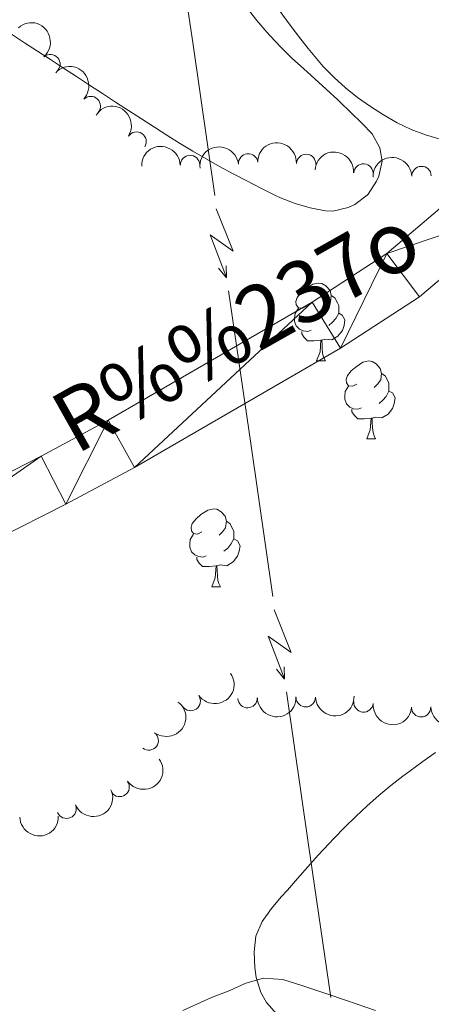
# Model space of a CAD drawing. Units: metres. Extents: x 641166 to 645682, y 711173 to 714235.
# Drawn here: x 642243 to 642296, y 713520 to 713647 of the extents above; entities that cross this region are included whole.
import ezdxf

# ---------------------------------------------------------------- set-up
doc = ezdxf.new("R2010")
doc.units = ezdxf.units.M
doc.header["$MEASUREMENT"] = 0
for name, color, linetype, lineweight in [('Carátula', 7, 'Continuous', 5), ('Elementos auxiliares', 7, 'Continuous', 5), ('Entidades rústicas y varios', 7, 'Continuous', 5), ('Hidrografía', 7, 'Continuous', 5), ('Líneas de conducción', 7, 'Continuous', 5), ('Relieve y altimetría', 7, 'Continuous', 5), ('Textos de rotulación', 7, 'Continuous', 5)]:
    doc.layers.add(name, color=color, linetype=linetype, lineweight=lineweight)
doc.styles.add('Style-timesi', font='timesi.shx', dxfattribs={"bigfont": 'timesibig.shx'})

msp = doc.modelspace()

# ---------------------------------------------------------------- linework, layer by layer
at = {"layer": 'Carátula', "color": 7, "linetype": 'Continuous', "lineweight": 5}
msp.add_3dface([(641227.54, 711173.0900000001), (645681.5800000001, 711265.1699999999), (645620.19, 714234.55), (641166.1499999999, 714142.46)], dxfattribs=at)
at = {"layer": 'Elementos auxiliares', "color": 250, "linetype": 'Continuous', "lineweight": 5}
msp.add_3dface([(642045.8700000001, 713898.26), (645466.31, 713969.03), (645514.71, 711655.6000000001), (642093.1399999999, 711584.8600000001)], dxfattribs=at)
at = {"layer": 'Entidades rústicas y varios', "color": 92, "linetype": 'Continuous', "lineweight": 5}
for p, q in [((642281.5800000001, 713603.1599999999), (642282.71, 713603.1599999999)), ((642288.06, 713593.1300000001), (642289.1799999999, 713593.1300000001)), ((642268.0800000001, 713574.0800000001), (642269.2, 713574.0800000001))]:
    msp.add_line(p, q, dxfattribs=at)
at = {"layer": 'Entidades rústicas y varios', "color": 92, "linetype": 'Continuous', "lineweight": 5, "flags": 128}
for points in [[(642280.28, 713610.22), (642279.75, 713609.96), (642279.22, 713610.01), (642278.96, 713610.3800000001), (642278.8999999999, 713610.81), (642279.06, 713611.3300000001), (642279.54, 713611.9199999999), (642280.1799999999, 713612.45), (642281.0800000001, 713613.04), (642281.8200000001, 713613.2), (642282.25, 713613.1400000001), (642282.78, 713612.8300000001), (642283.31, 713612.24), (642283.47, 713611.6000000001), (642283.3600000001, 713610.75), (642282.9299999999, 713610.22), (642282.51, 713609.8)], [(642283.47, 713611.6000000001), (642283.94, 713611.29), (642284.26, 713610.6499999999), (642284.4199999999, 713610.3300000001), (642284.4199999999, 713609.75), (642284.4199999999, 713609.3200000001), (642284.05, 713608.6300000001), (642283.6300000001, 713608.1499999999), (642283.1499999999, 713607.73)], [(642280.8700000001, 713607.1400000001), (642280.44, 713606.98), (642279.8600000001, 713607.04), (642279.3800000001, 713607.25), (642278.96, 713607.6799999999), (642278.74, 713608.26), (642278.74, 713608.6799999999), (642278.8, 713609.27), (642279.22, 713609.96)], [(642284.4199999999, 713609.3200000001), (642284.8700000001, 713609.0700000001), (642285.22, 713608.46), (642285.1100000001, 713607.73), (642284.8999999999, 713607.0900000001), (642284.31, 713606.3500000001), (642283.52, 713605.8700000001), (642282.6699999999, 713605.98), (642282.24, 713605.8500000001)], [(642282.1300000001, 713605.8500000001), (642281.24, 713605.76), (642280.3899999999, 713605.76), (642279.97, 713606.19), (642279.6499999999, 713606.6699999999), (642279.6499999999, 713606.98)], [(642281.5800000001, 713603.1599999999), (642282.02, 713604.3200000001), (642282.1300000001, 713605.8500000001), (642282.24, 713605.8500000001), (642282.27, 713605.26), (642282.31, 713604.5800000001), (642282.3800000001, 713603.96), (642282.49, 713603.56), (642282.71, 713603.1599999999)], [(642286.76, 713600.19), (642286.23, 713599.9199999999), (642285.7, 713599.98), (642285.4299999999, 713600.3500000001), (642285.3800000001, 713600.77), (642285.54, 713601.29), (642286.02, 713601.8900000001), (642286.6499999999, 713602.4199999999), (642287.55, 713603), (642288.3, 713603.1599999999), (642288.72, 713603.1100000001), (642289.25, 713602.79), (642289.78, 713602.21), (642289.94, 713601.5700000001), (642289.8300000001, 713600.72), (642289.4099999999, 713600.19), (642288.99, 713599.76)], [(642289.94, 713601.5700000001), (642290.4199999999, 713601.25), (642290.73, 713600.6100000001), (642290.8899999999, 713600.29), (642290.8899999999, 713599.71), (642290.8899999999, 713599.29), (642290.52, 713598.6000000001), (642290.1000000001, 713598.1200000001), (642289.6200000001, 713597.7)], [(642287.3400000001, 713597.1100000001), (642286.9199999999, 713596.95), (642286.3300000001, 713597.01), (642285.8600000001, 713597.22), (642285.4299999999, 713597.6400000001), (642285.22, 713598.23), (642285.22, 713598.6499999999), (642285.27, 713599.23), (642285.7, 713599.9199999999)], [(642290.8899999999, 713599.29), (642291.3500000001, 713599.04), (642291.69, 713598.4199999999), (642291.5800000001, 713597.7), (642291.3700000001, 713597.06), (642290.79, 713596.3200000001), (642289.99, 713595.8400000001), (642289.1399999999, 713595.94), (642288.71, 713595.81)], [(642288.6000000001, 713595.81), (642287.71, 713595.73), (642286.8700000001, 713595.73), (642286.44, 713596.1599999999), (642286.1200000001, 713596.6300000001), (642286.1200000001, 713596.95)], [(642288.06, 713593.1300000001), (642288.49, 713594.29), (642288.6000000001, 713595.81), (642288.71, 713595.81), (642288.75, 713595.23), (642288.78, 713594.54), (642288.8500000001, 713593.9299999999), (642288.97, 713593.53), (642289.1799999999, 713593.1300000001)], [(642266.78, 713581.1400000001), (642266.25, 713580.8700000001), (642265.72, 713580.9299999999), (642265.45, 713581.3), (642265.3999999999, 713581.72), (642265.56, 713582.24), (642266.04, 713582.8400000001), (642266.6699999999, 713583.3700000001), (642267.5700000001, 713583.95), (642268.3200000001, 713584.1100000001), (642268.74, 713584.06), (642269.27, 713583.74), (642269.8, 713583.1599999999), (642269.96, 713582.52), (642269.8500000001, 713581.6699999999), (642269.4299999999, 713581.1400000001), (642269.01, 713580.71)], [(642269.96, 713582.52), (642270.44, 713582.2), (642270.75, 713581.56), (642270.9099999999, 713581.24), (642270.9099999999, 713580.6599999999), (642270.9099999999, 713580.24), (642270.54, 713579.55), (642270.1200000001, 713579.0700000001), (642269.6399999999, 713578.6499999999)], [(642267.3600000001, 713578.06), (642266.94, 713577.8999999999), (642266.3500000001, 713577.96), (642265.8800000001, 713578.1699999999), (642265.45, 713578.5900000001), (642265.24, 713579.1799999999), (642265.24, 713579.6000000001), (642265.29, 713580.1799999999), (642265.72, 713580.8700000001)], [(642270.9099999999, 713580.24), (642271.3700000001, 713579.99), (642271.71, 713579.3700000001), (642271.6000000001, 713578.6499999999), (642271.3899999999, 713578.01), (642270.81, 713577.27), (642270.01, 713576.79), (642269.1599999999, 713576.8900000001), (642268.73, 713576.76)], [(642268.6200000001, 713576.76), (642267.73, 713576.6799999999), (642266.8899999999, 713576.6799999999), (642266.46, 713577.1100000001), (642266.1399999999, 713577.5800000001), (642266.1399999999, 713577.8999999999)], [(642268.0800000001, 713574.0800000001), (642268.51, 713575.24), (642268.6200000001, 713576.76), (642268.73, 713576.76), (642268.77, 713576.1799999999), (642268.8, 713575.49), (642268.8700000001, 713574.8800000001), (642268.99, 713574.48), (642269.2, 713574.0800000001)]]:
    msp.add_lwpolyline(points, dxfattribs=at)
at = {"layer": 'Entidades rústicas y varios', "color": 92, "linetype": 'Continuous', "lineweight": 5}
for points in [[(642272.6200000001, 713648.5900000001, 404.11), (642273.8700000001, 713647.02, 404.06), (642275.1699999999, 713645.5, 403.98), (642275.5900000001, 713645.03, 403.95), (642276.97, 713643.5800000001, 403.83), (642278.3999999999, 713642.19, 403.71), (642279.8700000001, 713640.8300000001, 403.57), (642281.3500000001, 713639.49, 403.44), (642282.8200000001, 713638.1599999999, 403.31), (642284.29, 713636.8, 403.19), (642284.5700000001, 713636.53, 403.17), (642286, 713635.1699999999, 403.06), (642287.4199999999, 713633.79, 402.96), (642288.72, 713632.4099999999, 402.86), (642289.74, 713630.6100000001, 402.69), (642290.02, 713628.9099999999, 402.54), (642289.5900000001, 713626.98, 402.47), (642289.3, 713626.3300000001, 402.45), (642288.23, 713624.6499999999, 402.42), (642288.0900000001, 713624.51, 402.42), (642286.48, 713623.3200000001, 402.44), (642285.6499999999, 713622.95, 402.45), (642283.6599999999, 713622.48, 402.45), (642282.71, 713622.52, 402.45), (642280.76, 713622.8900000001, 402.46), (642278.8300000001, 713623.4299999999, 402.47), (642276.94, 713624.1599999999, 402.5), (642276.21, 713624.5, 402.51), (642274.3899999999, 713625.4299999999, 402.57), (642272.5900000001, 713626.3500000001, 402.65), (642270.8200000001, 713627.28, 402.74), (642269.0700000001, 713628.22, 402.85), (642267.3400000001, 713629.19, 402.96), (642265.6200000001, 713630.1799999999, 403.05), (642263.9199999999, 713631.21, 403.14), (642262.3899999999, 713632.1699999999, 403.2), (642260.71, 713633.26, 403.25), (642259.03, 713634.3400000001, 403.3), (642257.3600000001, 713635.4299999999, 403.35), (642255.6799999999, 713636.52, 403.41), (642254.01, 713637.6200000001, 403.46), (642252.3300000001, 713638.71, 403.51), (642250.6599999999, 713639.8, 403.55), (642248.98, 713640.8900000001, 403.6), (642247.31, 713641.98, 403.65), (642245.6300000001, 713643.0700000001, 403.7), (642243.95, 713644.1599999999, 403.75), (642243.56, 713644.4199999999, 403.76), (642241.8800000001, 713645.5, 403.81)], [(642297.5, 713631.72, 402.75), (642295.6000000001, 713632.3, 402.98), (642293.75, 713633, 403.21), (642291.97, 713633.8600000001, 403.38), (642290.2, 713634.8800000001, 403.51), (642288.5, 713635.96, 403.64), (642286.8600000001, 713637.1100000001, 403.76), (642285.31, 713638.3500000001, 403.89), (642283.8300000001, 713639.6799999999, 404.01), (642282.4299999999, 713641.1100000001, 404.13), (642281.77, 713641.8700000001, 404.19), (642280.48, 713643.4299999999, 404.31), (642279.25, 713645, 404.43), (642278.06, 713646.5900000001, 404.55), (642276.8999999999, 713648.2, 404.67)], [(642276.45, 713519.01, 405.13), (642275.1200000001, 713520.53, 405.06), (642274.4099999999, 713521.8300000001, 405.01), (642273.78, 713523.76, 404.95), (642273.6000000001, 713525.05, 404.91), (642273.52, 713527.04, 404.87), (642273.75, 713529.05, 404.83), (642274.55, 713530.96, 404.79), (642275.75, 713532.6300000001, 404.75), (642277.02, 713534.1200000001, 404.72), (642277.81, 713535, 404.69), (642279.1300000001, 713536.51, 404.65), (642280.44, 713538.02, 404.6), (642281.77, 713539.51, 404.56), (642283.1300000001, 713540.97, 404.54), (642283.79, 713541.6599999999, 404.54), (642285.19, 713543.0900000001, 404.55), (642286.6300000001, 713544.49, 404.56), (642288.1000000001, 713545.8500000001, 404.56), (642289.6000000001, 713547.1799999999, 404.57), (642291.1300000001, 713548.46, 404.59), (642292.7, 713549.69, 404.6), (642293.6300000001, 713550.3800000001, 404.6), (642295.25, 713551.55, 404.61), (642296.8800000001, 713552.71, 404.62)]]:
    msp.add_polyline3d(points, dxfattribs=at)
at = {"layer": 'Entidades rústicas y varios', "color": 92, "linetype": 'Continuous', "lineweight": 5, "extrusion": (-0.2255387802305233, 0.01426185219829241, 0.9741297953476231)}
msp.add_arc((-752752.8302301121, 580603.6038062517, -134273.2160598286), 2.516055640060342, 45.36446333574664, 225.9090503451193, dxfattribs=at)
at = {"layer": 'Entidades rústicas y varios', "color": 92, "linetype": 'Continuous', "lineweight": 5}
for centre, radius, start, end in [((642247.2857741225, 713641.4034255459, 411.05), 1.250091938746999, 311.7348037318941, 130.9483581508895), ((642252.4813166277, 713636.001997761, 411.05), 1.250091938746998, 316.9084413728774, 136.1219957918728), ((642258.3851554242, 713631.4180932757, 411.05), 1.250091938746998, 327.2232381432148, 146.4367925622102), ((642265.2696864263, 713628.4029033706, 411.05), 1.250091938746998, 1.870756573093094, 181.0843109920885), ((642272.7647371229, 713628.6228302123, 411.05), 1.250091938746999, 6.286055457167255, 185.4996098761627), ((642280.2210408738, 713628.5343302183, 411.05), 1.250091938746999, 356.7247177643265, 175.9382721833219), ((642287.6029214645, 713627.3015430484, 411.05), 1.250091938746999, 356.1526106456539, 175.3661650646494), ((642295.0888340634, 713626.98446049, 411.05), 1.250091938746999, 1.968317863198053, 181.1818722821935), ((642265.3583826479, 713559.3537877095, 411.3), 1.250091938746999, 215.410077398411, 34.62363181740638), ((642272.68087871, 713559.7288366009, 411.7639737987549), 1.250091938746999, 181.9084413728774, 1.121995791872833), ((642280.1694981547, 713559.8444227264, 412.0722408754746), 1.250091938746998, 181.905352485096, 1.118906904091376), ((642287.6201860523, 713559.1768827238, 412.3793450009577), 1.250091938746999, 174.7909679824436, 354.004522401439), ((642295.0360831844, 713558.5615770202, 412.42), 1.250091938746999, 181.8683827008906, 1.08193711988598), ((642259.9416216072, 713554.2780737814, 411.3), 1.250091938746999, 233.1532086610453, 52.36676308004077), ((642256.1980257798, 713548.2942911182, 411.3), 1.250091938746998, 215.5821408517402, 34.79569527073566), ((642249.359477978, 713545.4841024999, 411.18), 1.250091938746998, 203.6505729634897, 22.86412738248507)]:
    msp.add_arc(centre, radius, start, end, dxfattribs=at)
at = {"layer": 'Entidades rústicas y varios', "color": 92, "linetype": 'Continuous', "lineweight": 5, "extrusion": (-0.2259059872339801, -0.006134064544742024, 0.9741297953476229)}
msp.add_arc((-695942.9596525304, 644366.228482823, -149065.5649812178), 2.516055640060343, 45.36446333574663, 225.9090503451192, dxfattribs=at)
at = {"layer": 'Entidades rústicas y varios', "color": 92, "linetype": 'Continuous', "lineweight": 5, "extrusion": (-0.2211567390511408, -0.04648482105229457, 0.9741297953476229)}
msp.add_arc((-566264.6852435949, 755347.427755163, -174812.1936947922), 2.516055640060341, 45.36446333574663, 225.9090503451192, dxfattribs=at)
at = {"layer": 'Entidades rústicas y varios', "color": 92, "linetype": 'Continuous', "lineweight": 5, "extrusion": (-0.1555101006420842, -0.1639748468951476, 0.974129795347623)}
msp.add_arc((-25052.85824610537, 935022.774122126, -216495.2396721661), 2.516055640060342, 45.36446333574665, 225.9090503451193, dxfattribs=at)
at = {"layer": 'Entidades rústicas y varios', "color": 92, "linetype": 'Continuous', "lineweight": 5, "extrusion": (-0.1424249373701201, -0.1754601921551312, 0.974129795347623)}
msp.add_arc((48914.6697831584, 934131.4837773421, -216288.4684196151), 2.516055640060342, 45.36446333574665, 225.9090503451193, dxfattribs=at)
at = {"layer": 'Entidades rústicas y varios', "color": 92, "linetype": 'Continuous', "lineweight": 5, "extrusion": (-0.1695909492584148, -0.1493654971726338, 0.974129795347623)}
msp.add_arc((-111027.5689376412, 929076.6287824324, -215115.788041243), 2.516055640060342, 45.36446333574666, 225.9090503451193, dxfattribs=at)
at = {"layer": 'Entidades rústicas y varios', "color": 92, "linetype": 'Continuous', "lineweight": 5, "extrusion": (-0.1710739074849387, -0.1476646877009967, 0.9741297953476229)}
msp.add_arc((-120538.537417377, 927955.0734942218, -214855.5974163747), 2.516055640060342, 45.36446333574666, 225.9090503451193, dxfattribs=at)
at = {"layer": 'Entidades rústicas y varios', "color": 92, "linetype": 'Continuous', "lineweight": 5, "extrusion": (-0.1552306645825372, -0.1642394063227887, 0.9741297953476229)}
msp.add_arc((-23395.92764697969, 935081.9183702179, -216508.96059973), 2.516055640060341, 45.36446333574664, 225.9090503451193, dxfattribs=at)
at = {"layer": 'Entidades rústicas y varios', "color": 92, "linetype": 'Continuous', "lineweight": 5, "extrusion": (0.03902113269392432, 0.2225949078916257, 0.974129795347623)}
msp.add_arc((-509412.3037407867, -792598.5495166221, 184297.4490999863), 2.516055640060342, 45.36446333574666, 225.9090503451193, dxfattribs=at)
at = {"layer": 'Entidades rústicas y varios', "color": 92, "linetype": 'Continuous', "lineweight": 5, "extrusion": (0.155402216847966, 0.164077094119612, 0.974129795347623)}
msp.add_arc((24363.66940164298, -934814.3862583041, 217290.7058826702), 2.516055640060342, 45.36446333574664, 225.9090503451193, dxfattribs=at)
at = {"layer": 'Entidades rústicas y varios', "color": 92, "linetype": 'Continuous', "lineweight": 5, "extrusion": (0.1554110622253403, 0.1640687159515478, 0.9741297953476229)}
msp.add_arc((24410.05253118702, -934818.1339811948, 217291.8917740918), 2.516055640060342, 45.36446333574664, 225.9090503451193, dxfattribs=at)
at = {"layer": 'Entidades rústicas y varios', "color": 92, "linetype": 'Continuous', "lineweight": 5, "extrusion": (-0.03067083651447176, 0.2238982840566242, 0.9741297953476231)}
msp.add_arc((-733162.3318753737, -603661.5225348918, 140465.7774669555), 2.516055640060342, 45.36446333574664, 225.9090503451193, dxfattribs=at)
at = {"layer": 'Entidades rústicas y varios', "color": 92, "linetype": 'Continuous', "lineweight": 5, "extrusion": (0.1745345428004871, 0.1435577764714372, 0.974129795347623)}
msp.add_arc((143080.8796302296, -924679.9693787997, 214940.2450660263), 2.516055640060342, 45.36446333574665, 225.9090503451193, dxfattribs=at)
at = {"layer": 'Entidades rústicas y varios', "color": 92, "linetype": 'Continuous', "lineweight": 5, "extrusion": (0.155516894295764, 0.163968403677655, 0.9741297953476229)}
msp.add_arc((25017.64313404961, -934811.5753465559, 217290.7272251641), 2.516055640060343, 45.36446333574664, 225.9090503451193, dxfattribs=at)
at = {"layer": 'Entidades rústicas y varios', "color": 92, "linetype": 'Continuous', "lineweight": 5, "extrusion": (0.03835248881159921, 0.2227110873260566, 0.9741297953476229)}
msp.add_arc((-511846.5751279696, -791092.6272154871, 183948.088824435), 2.516055640060342, 45.36446333574663, 225.9090503451193, dxfattribs=at)
at = {"layer": 'Entidades rústicas y varios', "color": 92, "linetype": 'Continuous', "lineweight": 5, "extrusion": (0.08356791193695395, 0.2099703453121317, 0.974129795347623)}
msp.add_arc((-332867.2239158163, -877077.014748671, 203895.5614060024), 2.516055640060342, 45.36446333574663, 225.9090503451193, dxfattribs=at)
at = {"layer": 'Entidades rústicas y varios', "color": 92, "linetype": 'Continuous', "lineweight": 5, "extrusion": (0.1559409840295974, 0.1635651286670819, 0.974129795347623)}
msp.add_arc((27531.42649961251, -934700.0097443403, 217263.5720892983), 2.516055640060342, 45.36446333574664, 225.9090503451193, dxfattribs=at)
at = {"layer": 'Hidrografía', "color": 142, "linetype": 'Continuous', "lineweight": 15}
for points in [[(642160.96, 713547.3700000001, 399.98), (642246.0700000001, 713590.8900000001, 400.9), (642254.71, 713595.52, 400.91), (642281.01, 713610.75, 401.09), (642290.6399999999, 713617, 401.24), (642304.27, 713628.6100000001, 401.3), (642313.78, 713635.1799999999, 401.3), (642316.94, 713638.01, 401.3), (642321.29, 713640.8200000001, 401.31), (642326.26, 713642.52, 401.32), (642331.6599999999, 713643.7, 401.34), (642343.5900000001, 713645.1300000001, 401.38), (642346.74, 713645.8400000001, 401.4), (642368.31, 713653.3600000001, 401.43)], [(642205.22, 713562.4099999999, 400.39), (642249.28, 713584.72, 400.9), (642258.1000000001, 713589.44, 400.91), (642284.6499999999, 713604.8200000001, 401.09), (642294.81, 713611.4099999999, 401.24), (642308.51, 713623.0800000001, 401.3), (642318.1000000001, 713629.7, 401.3), (642321.1799999999, 713632.46, 401.3), (642324.3500000001, 713634.51, 401.31), (642328.1399999999, 713635.81, 401.32), (642332.8200000001, 713636.8300000001, 401.34), (642344.77, 713638.26, 401.38), (642361.47, 713638.6300000001, 401.38), (642390.1499999999, 713640.46, 401.38), (642395.0700000001, 713641.23, 401.38), (642402.3400000001, 713643.4199999999, 401.38), (642407.4099999999, 713644.51, 401.38), (642409.8600000001, 713644.3700000001, 401.38), (642417.25, 713642.3200000001, 401.38), (642419.1499999999, 713642.3700000001, 401.38), (642421.54, 713643.1300000001, 401.38), (642426.5800000001, 713646.25, 401.38), (642428.45, 713646.28, 401.38), (642429.3700000001, 713647.23, 401.38)]]:
    msp.add_polyline3d(points, dxfattribs=at)
at = {"layer": 'Líneas de conducción', "color": 6, "linetype": 'Continuous', "lineweight": 5}
for p, q in [((642262.7690083957, 713663.8658443051, 405.2811348018277), (642265.6136681128, 713644.1816510651, 407.3883717572534)), ((642265.6136681128, 713644.1816510651, 407.3883717572534), (642268.4583278298, 713624.4974578251, 409.4956087126791)), ((642270.2362401532, 713612.1948370503, 410.8126318098202), (642273.0808998703, 713592.5106438103, 412.9198687652459)), ((642273.0808998703, 713592.5106438103, 412.9198687652459), (642275.9255595873, 713572.8264505703, 415.0271057206716)), ((642277.7034719104, 713560.5238297954, 416.3441288178126), (642280.5481316275, 713540.8396365554, 418.4513657732384)), ((642280.5481316275, 713540.8396365554, 418.4513657732384), (642283.3927913446, 713521.1554433156, 420.5586027286641))]:
    msp.add_line(p, q, dxfattribs=at)
at = {"layer": 'Líneas de conducción', "color": 6, "linetype": 'Continuous', "lineweight": 5, "extrusion": (-0.4071428909242521, -0.9114321111122891, 0.05938158976685334), "flags": 128}
for points, elevation in [([(295359.0125573986, 54718.83709850689), (295363.2578488869, 54649.84034382635), (295359.7032325586, 54661.81146857546), (295363.8601312302, 54591.61755221582)], -911885.7199002812), ([(295386.9051359335, 54721.73819048012), (295391.150427422, 54652.74143579956), (295387.5958110937, 54664.71256054868), (295391.7527097653, 54594.51864418904)], -911841.3370462944)]:
    msp.add_lwpolyline(points, dxfattribs=dict(at, elevation=elevation))
at = {"layer": 'Líneas de conducción', "color": 6, "linetype": 'Continuous', "lineweight": 5, "extrusion": (0.02170291536396143, -0.9996925740321608, 0.01198919887471852), "flags": 128}
for points, elevation in [([(657607.2829359523, 8859.550796756539), (657607.2829359523, 8732.546619446985)], -699451.2311776456), ([(657613.6269165524, 8864.460605033571), (657613.6269165524, 8737.45642772402)], -699399.3476764839)]:
    msp.add_lwpolyline(points, dxfattribs=dict(at, elevation=elevation))
at = {"layer": 'Líneas de conducción', "color": 6, "linetype": 'Continuous', "lineweight": 5, "extrusion": (0.6491927413766699, -0.7601764705310586, 0.02608674366008334), "flags": 128}
for points, elevation in [([(951835.3975680873, 3748.340203421361), (951835.3975680873, 3685.418790194446)], -125504.7583519306), ([(951807.5200519268, 3752.718302699221), (951807.5200519268, 3689.796889472302)], -125460.4872966078)]:
    msp.add_lwpolyline(points, dxfattribs=dict(at, elevation=elevation))
at = {"layer": 'Relieve y altimetría', "color": 30, "linetype": 'Continuous', "lineweight": 5, "elevation": 405, "flags": 128}
msp.add_lwpolyline([(642289.1599999999, 713519.5), (642285.4299999999, 713520.77), (642282.75, 713521.6799999999), (642279.79, 713522.6799999999), (642277.21, 713523.49), (642274.74, 713523.6400000001), (642272.46, 713523.03), (642270.3899999999, 713522.05), (642268.03, 713521.1499999999), (642264.3400000001, 713519.48)], dxfattribs=at)

# ---------------------------------------------------------------- texts
at = {"layer": 'Textos de rotulación', "color": 142, "linetype": 'Continuous', "lineweight": 5, "style": 'Style-timesi'}
msp.add_text('R%%237o', height=7.999548, rotation=29.37649700992563, dxfattribs=at).set_placement((642250.55, 713591.03, 400.88))

# ---------------------------------------------------------------- meshes
at = {"layer": 'Hidrografía', "color": 154, "linetype": 'Continuous', "lineweight": 15}
mesh = msp.add_polyface(dxfattribs=at)
corners = [(642331.6599999999, 713643.7000000002, 401.3399999999993), (642328.1400000004, 713635.8100000003, 401.320000000001), (642326.2600000002, 713642.52, 401.3200000000004), (642324.3500000003, 713634.5100000005, 401.3099999999998), (642321.2900000003, 713640.8200000003, 401.3099999999999), (642316.9400000002, 713638.0100000002, 401.3), (642321.1800000002, 713632.4600000002, 401.2999999999996), (642313.7800000003, 713635.1799999999, 401.3000000000017), (642318.1000000003, 713629.7, 401.3000000000005), (642308.51, 713623.0800000003, 401.3), (642304.2700000003, 713628.6100000003, 401.2999999999998), (642290.6399999999, 713617.0000000002, 401.2399999999993), (642294.81, 713611.4100000001, 401.2399999999992), (642284.6500000001, 713604.8200000001, 401.090000000001), (642281.0100000002, 713610.7500000002, 401.0899999999992), (642258.1000000001, 713589.4400000002, 400.9100000000001), (642254.7100000002, 713595.5200000003, 400.9100000000003), (642249.28, 713584.7200000002, 400.8999999999991), (642246.0700000003, 713590.8900000004, 400.9000000000001), (642205.22, 713562.4100000001, 400.3899999999986), (642160.96, 713547.3700000003, 399.9799999999989), (642195.3000000003, 713557.0600000003, 400.2800000000009), (642193.69, 713555.8700000006, 400.2599999999989), (642192.3500000001, 713554.3400000003, 400.2599999999995), (642190.55, 713550.81, 400.2399999999994), (642175.7, 713540.3700000003, 400.0299999999988), (642189.54, 713546.9200000002, 400.2099999999994), (642177.6399999999, 713539.8400000003, 400.0299999999999), (642169.6100000001, 713540.6600000001, 400.0299999999996), (642179.8, 713538.4000000001, 400.0299999999992), (642188.8300000001, 713540.0400000003, 400.119999999999), (642187.8500000001, 713535.04, 400.0299999999994), (642184.0999999999, 713532.4500000002, 400.0299999999995), (642187.3200000001, 713533.55, 400.0300000000005), (642185.6300000001, 713531.81, 400.03)]
mesh.append_faces([[corners[k] for k in face] for face in [(32, 33, 34)]], dxfattribs={"vtx0": -1, "color": 154})
mesh.append_faces([[corners[k] for k in face] for face in [(0, 1, 2), (2, 3, 4), (4, 3, 5), (5, 6, 7), (7, 9, 10), (10, 9, 11), (11, 13, 14), (14, 15, 16), (16, 17, 18), (18, 19, 20), (25, 26, 27), (27, 26, 29), (29, 31, 32)]], dxfattribs={"vtx0": -1, "vtx1": -1, "color": 154})
mesh.append_faces([[corners[k] for k in face] for face in [(20, 24, 25)]], dxfattribs={"vtx0": -1, "vtx1": -1, "vtx2": -1, "color": 154})
mesh.append_faces([[corners[k] for k in face] for face in [(2, 1, 3), (5, 3, 6), (7, 6, 8), (7, 8, 9), (11, 9, 12), (11, 12, 13), (14, 13, 15), (16, 15, 17), (18, 17, 19), (20, 19, 21), (20, 21, 22), (20, 22, 23), (20, 23, 24), (25, 24, 26), (20, 25, 28), (29, 26, 30), (29, 30, 31), (32, 31, 33)]], dxfattribs={"vtx0": -1, "vtx2": -1, "color": 154})

doc.saveas('drawing.dxf')
